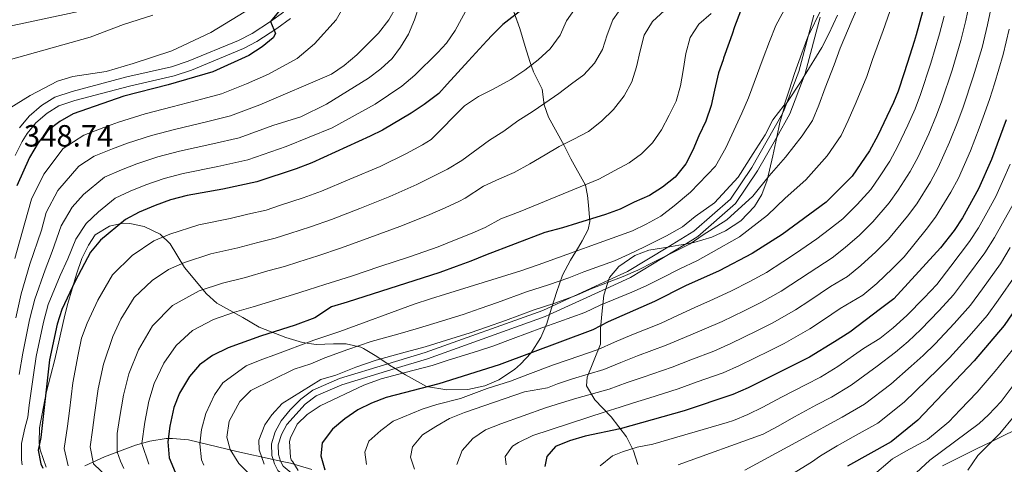
# Model space of a CAD drawing. Units: metres. Extents: x 593141 to 599983, y 4775337 to 4780060.
# Drawn here: x 595273 to 595594, y 4777332 to 4777477 of the extents above; entities that cross this region are included whole.
import ezdxf

# ---------------------------------------------------------------- set-up
doc = ezdxf.new("R2010")
doc.units = ezdxf.units.M
doc.header["$MEASUREMENT"] = 0
doc.linetypes.add('DGN Style 3', pattern=[119.43106000000002, 85.3079, -34.12316000000001])
for name, color, linetype, lineweight in [('Nivel 13', 7, 'Continuous', 0), ('Nivel 21', 7, 'Continuous', 0), ('Nivel 35', 7, 'Continuous', 0), ('Nivel 4', 7, 'Continuous', 0), ('Nivel 41', 7, 'Continuous', 0), ('Nivel 5', 7, 'Continuous', 0), ('Nivel 51', 7, 'Continuous', 0), ('Nivel 57', 7, 'Continuous', 0), ('Nivel 59', 7, 'Continuous', 0)]:
    doc.layers.add(name, color=color, linetype=linetype, lineweight=lineweight)
doc.styles.add('Style-Arial', font='txt')

msp = doc.modelspace()

# ---------------------------------------------------------------- linework, layer by layer
at = {"layer": 'Nivel 13', "color": 4, "linetype": 'Continuous', "lineweight": 13, "extrusion": (0.2649272019756544, -0.06745364790540787, 0.9619062236193319), "elevation": -164089.8254759157, "flags": 128}
msp.add_lwpolyline([(4776688.352247577, 578865.476539189), (4776675.375065222, 578866.9762852173), (4776666.970911559, 578869.3539313581)], dxfattribs=at)
at = {"layer": 'Nivel 13', "color": 4, "linetype": 'Continuous', "lineweight": 13, "extrusion": (0.2551938387390985, -0.06230944716071342, 0.9648801155916362), "elevation": -145309.4728296922, "flags": 128}
msp.add_lwpolyline([(4782364.98618738, 535297.150036715), (4782362.208504979, 535297.4926450625), (4782361.322225083, 535297.7591182236)], dxfattribs=at)
at = {"layer": 'Nivel 13', "color": 4, "linetype": 'Continuous', "lineweight": 13, "extrusion": (0.06990213463001392, -0.02796176362144178, 0.9971618882354791), "elevation": -91544.35786345752, "flags": 128}
msp.add_lwpolyline([(4656853.760405876, 1218001.265299845), (4656836.965978317, 1218013.883639796), (4656830.576133374, 1218019.99357282)], dxfattribs=at)
at = {"layer": 'Nivel 13', "color": 4, "linetype": 'Continuous', "lineweight": 13, "extrusion": (0.07194429000679137, -0.02988330057231238, 0.9969608856330942), "elevation": -99508.46185019636, "flags": 128}
msp.add_lwpolyline([(4640366.315609347, 1278779.373104675), (4640353.857205048, 1278788.486916296), (4640348.889997624, 1278793.108003879)], dxfattribs=at)
at = {"layer": 'Nivel 13', "color": 4, "linetype": 'Continuous', "lineweight": 13, "extrusion": (0.04774582205536098, 0.02185419787476697, 0.9986204136264732), "elevation": 133253.1862602412, "flags": 128}
msp.add_lwpolyline([(4096139.394278377, -2526249.635121692), (4096139.394278375, -2526229.448378518)], dxfattribs=at)
at = {"layer": 'Nivel 13', "color": 4, "linetype": 'Continuous', "lineweight": 13, "extrusion": (0.04770919436767072, 0.02185153940504003, 0.9986222223636012), "elevation": 133218.6747300842, "flags": 128}
msp.add_lwpolyline([(4095518.739310838, -2527252.090644576), (4095518.739310838, -2527231.890664376)], dxfattribs=at)
at = {"layer": 'Nivel 13', "color": 4, "linetype": 'Continuous', "lineweight": 13, "elevation": 418.84, "flags": 128}
for points in [[(595393.2100000009, 4777364.6), (595377.5, 4777359.82), (595368.8500000015, 4777356.060000001), (595364.9200000018, 4777353.130000001), (595361.4299999997, 4777349.58), (595358.5199999996, 4777346.060000001), (595356.5700000003, 4777342.48), (595355.3500000015, 4777338.57), (595355.4100000001, 4777334.779999999), (595355.8299999982, 4777333.449999999)], [(595395.629999999, 4777363.08), (595378.25, 4777357.790000001), (595369.9400000013, 4777354.18), (595366.3500000015, 4777351.5), (595360.3200000003, 4777344.85), (595358.5700000003, 4777341.630000001), (595357.5100000016, 4777338.26), (595357.5599999987, 4777335.130000001), (595358.2600000016, 4777332.93)], [(595355.8299999982, 4777333.449999999), (595356.2600000016, 4777332.09), (595357.4200000018, 4777329.9), (595362.9899999984, 4777325.310000001), (595401.0700000003, 4777299.449999999), (595422.75, 4777278.66), (595437.0399999991, 4777259.119999999), (595451.0300000012, 4777236.939999999), (595459.9899999984, 4777228.439999999)], [(595358.2600000016, 4777332.93), (595359.120000001, 4777331.290000001), (595364.2899999991, 4777327.040000001), (595402.4299999997, 4777301.130000001), (595424.3900000006, 4777280.09), (595438.8299999982, 4777260.33), (595452.7100000009, 4777238.32), (595461.6000000015, 4777229.890000001)]]:
    msp.add_lwpolyline(points, dxfattribs=at)
at = {"layer": 'Nivel 13', "color": 4, "linetype": 'Continuous', "lineweight": 13}
for points in [[(595532.1600000001, 4777478.18, 410.1), (595527.2399999984, 4777459.84, 410.97), (595523.370000001, 4777449.58, 411.32)], [(595534.2100000009, 4777477.48, 410.1), (595529.3000000007, 4777459.18, 410.97), (595528.9499999993, 4777458.26, 411)], [(595521.9299999997, 4777446.16, 411.48), (595511.9800000004, 4777428.58, 413.01), (595505.0300000012, 4777418.24, 414.18), (595493.0199999996, 4777407.84, 415.2), (595484.5199999996, 4777402.66, 415.65)], [(595520.0599999987, 4777438.460000001, 412.06), (595513.8200000003, 4777427.449999999, 413.01), (595506.6600000001, 4777416.800000001, 414.18), (595494.3000000007, 4777406.09, 415.2), (595490.2899999991, 4777403.640000001, 415.41)], [(595446.8599999994, 4777383.43, 417.78), (595443.7399999984, 4777382, 417.96), (595405.4800000004, 4777368.34, 418.84), (595393.2100000009, 4777364.6, 418.84)], [(595446, 4777380.65, 417.88), (595444.5599999987, 4777380, 417.96), (595406.1600000001, 4777366.290000001, 418.84), (595395.629999999, 4777363.08, 418.84)]]:
    msp.add_polyline3d(points, dxfattribs=at)
at = {"layer": 'Nivel 21', "color": 7, "linetype": 'Continuous', "lineweight": 0}
msp.add_polyline3d([(595361.5300000012, 4777477.119999999, 350.1), (595357.0899999999, 4777473.85, 350), (595350.5899999999, 4777469.58, 349.93), (595346.1499999985, 4777467.27, 349.93), (595329.2100000009, 4777460.279999999, 348.89), (595323.5899999999, 4777458.41, 348.89), (595308.9800000004, 4777455.09, 348.16), (595291.1999999993, 4777450.41, 348.14), (595286.0300000012, 4777448.630000001, 348.14), (595282.1900000013, 4777446.25, 348.14), (595278.5399999991, 4777443.15, 348.44), (595275.6700000018, 4777439.640000001, 348.74), (595273.9800000004, 4777437.01, 348.74), (595271.7699999996, 4777432.5, 348.74)], dxfattribs=at)
at = {"layer": 'Nivel 21', "color": 7, "linetype": 'DGN Style 3', "lineweight": 0}
msp.add_polyline3d([(595359.1900000013, 4777479.199999999, 350.08), (595355, 4777476.130000001, 350), (595349.0399999991, 4777472.24, 349.93), (595344.6000000015, 4777469.939999999, 349.93), (595328.1400000006, 4777463.16, 348.89), (595322.7699999996, 4777461.369999999, 348.89), (595308.1499999985, 4777458.050000001, 348.16), (595290.3099999987, 4777453.35, 348.14), (595284.7100000009, 4777451.42, 348.14), (595280.379999999, 4777448.74, 348.14), (595276.3500000015, 4777445.310000001, 348.44), (595273.1799999997, 4777441.449999999, 348.74)], dxfattribs=at)
at = {"layer": 'Nivel 35', "color": 92, "linetype": 'DGN Style 3', "lineweight": 0}
for points in [[(595389.129999999, 4777367.32, 424.5), (595393.2100000009, 4777364.6, 426.64), (595393.8299999982, 4777364.18, 426.96), (595395.629999999, 4777363.08, 427.67), (595398.9699999988, 4777361.050000001, 428.98), (595405.8299999982, 4777357.210000001, 429.67), (595412.4499999993, 4777356.16, 431.2), (595419.3599999994, 4777356.26, 432.67), (595424.9200000018, 4777357.42, 433.34), (595429.4100000001, 4777359.449999999, 434.13), (595434.5599999987, 4777362.800000001, 435.25), (595436.5399999991, 4777364.49, 435.51), (595439.9400000013, 4777368.16, 435.69), (595443.1600000001, 4777373.24, 435.77), (595445.1000000015, 4777377.779999999, 436.59), (595446, 4777380.65, 436.97), (595446.8599999994, 4777383.43, 437.34), (595448.2399999984, 4777387.85, 437.93), (595450.2300000004, 4777393.470000001, 438.18), (595452.7699999996, 4777398.380000001, 438.4), (595455.4200000018, 4777402.609999999, 438.38), (595456.6499999985, 4777404.65, 437.81), (595458.620000001, 4777408.35, 434.36), (595459.1600000001, 4777410.99, 430.1), (595458.7199999988, 4777416.33, 421.48), (595458.3200000003, 4777419.439999999, 416.99), (595457.6799999997, 4777422.76, 413.31), (595452.9600000009, 4777431.33, 404.76), (595450.7600000016, 4777435.74, 403.91), (595445.620000001, 4777444.93, 398.99), (595444.2800000012, 4777448.960000001, 397.2), (595443.620000001, 4777454.1, 394.06), (595440.7100000009, 4777459.699999999, 388.47), (595439.6000000015, 4777463.060000001, 387.35), (595438.0399999991, 4777467.99, 387.13), (595436.25, 4777473.810000001, 385.34), (595430.6499999985, 4777489.68, 380.9)], [(595534.7300000004, 4777467.66, 422.26), (595537.0500000007, 4777472.060000001, 422.7), (595539.8900000006, 4777478.17, 422.71)], [(595534.7300000004, 4777467.66, 422.26), (595528.9499999993, 4777458.26, 420.73), (595528, 4777456.699999999, 420.47), (595523.370000001, 4777449.58, 421.05), (595522.620000001, 4777448.42, 421.15), (595521.9299999997, 4777446.16, 421.34), (595521.0199999996, 4777443.189999999, 421.6), (595520.0599999987, 4777438.460000001, 422.18), (595518.8000000007, 4777432.310000001, 422.94)], [(595518.8000000007, 4777432.310000001, 422.94), (595516.9600000009, 4777424.439999999, 423.55), (595515.1999999993, 4777419.779999999, 424.06), (595512.7699999996, 4777415.82, 424.81), (595508.3000000007, 4777411.23, 425.64), (595503.379999999, 4777407.93, 425.25), (595498.8500000015, 4777405.92, 425.85), (595493.0300000012, 4777404.140000001, 426.96), (595490.2899999991, 4777403.640000001, 427.71), (595488.1000000015, 4777403.25, 428.31), (595484.5199999996, 4777402.66, 428.91), (595478.3099999987, 4777401.640000001, 429.96), (595473.7699999996, 4777399.91, 431.22), (595468.620000001, 4777396.33, 432.11), (595465.4800000004, 4777392.76, 433.23), (595465.1900000013, 4777391.82, 433.48), (595464.3399999999, 4777389.050000001, 434.23), (595463.6900000013, 4777386.939999999, 434.8), (595462.9800000004, 4777380.800000001, 436.91), (595462.5599999987, 4777375.970000001, 438.16), (595462.5500000007, 4777371.050000001, 440.84), (595458.2899999991, 4777360.310000001, 445.54), (595458.0599999987, 4777357.4, 446.44), (595460.7399999984, 4777352.92, 448.23), (595466.1099999994, 4777347.32, 449.12), (595471.0199999996, 4777340.82, 451.81), (595473.370000001, 4777336.279999999, 453.8), (595474.8200000003, 4777331.869999999, 455.61)], [(595769.2600000016, 4777426.439999999, 560.52), (595757.0599999987, 4777420.380000001, 556.3000000000001), (595730.6400000006, 4777407.73, 550.01), (595708.8299999982, 4777398.290000001, 543.36), (595708.1099999994, 4777397.970000001, 543.12), (595695.7699999996, 4777392.43, 538.96), (595687.4400000013, 4777388, 535.73), (595648.8599999994, 4777365.560000001, 519.74), (595620.2100000009, 4777353.85, 504.33), (595615.75, 4777351.449999999, 504.57), (595595.1499999985, 4777341.77, 499.64), (595589.5100000016, 4777338.98, 499.06), (595585.379999999, 4777337, 497.22)], [(595281.8900000006, 4777330.960000001, 385.34), (595279.879999999, 4777336.550000001, 383.77), (595279.5799999982, 4777338.91, 383.1), (595279.6600000001, 4777343.720000001, 381.75), (595281.9100000001, 4777355.130000001, 379.29), (595284.6400000006, 4777365.99, 376.36), (595287.9800000004, 4777380.41, 374.14), (595288.9499999993, 4777384.26, 373.93), (595290.3000000007, 4777389.040000001, 374.13), (595291.7800000012, 4777393.810000001, 374.81), (595293.5199999996, 4777398.939999999, 376.05), (595295.620000001, 4777403.24, 377.5), (595297.8599999994, 4777406.59, 378.84), (595302.5599999987, 4777409.49, 380.19), (595306.8200000003, 4777410.390000001, 381.31), (595309.129999999, 4777410.27, 381.92), (595313.8200000003, 4777409.34, 383.17), (595319.0500000007, 4777406.859999999, 384.63), (595322.25, 4777403.65, 386.68), (595326.9400000013, 4777396.040000001, 391.38), (595334.1000000015, 4777387.390000001, 394.67), (595337.4499999993, 4777384.390000001, 396.75), (595345.9499999993, 4777379.68, 403.24), (595351.2600000016, 4777376.59, 406.43), (595360.0399999991, 4777373.17, 412.64), (595365.4100000001, 4777371.52, 415.39), (595369.8900000006, 4777370.92, 417.56), (595375.4899999984, 4777371.140000001, 420.25), (595379.6600000001, 4777371.109999999, 420.79), (595384.4400000013, 4777370.01, 421.82), (595385.2899999991, 4777369.6, 422.22), (595389.129999999, 4777367.32, 424.5)], [(595368.5, 4777330.189999999, 429.88), (595361.5700000003, 4777332.210000001, 426.07), (595358.2600000016, 4777332.93, 423.42), (595355.8299999982, 4777333.449999999, 421.46), (595343.9800000004, 4777336.01, 411.97), (595328.2300000004, 4777339.859999999, 404.14), (595323.0799999982, 4777340.310000001, 401.45), (595321.0100000016, 4777340.27, 400.37), (595315.7100000009, 4777339.43, 397.74), (595310.9899999984, 4777338.09, 396.75), (595300.9100000001, 4777334.290000001, 392.94), (595294.4200000018, 4777331.390000001, 390.26)], [(595585.379999999, 4777337, 497.22), (595574.129999999, 4777331.35, 488.58)]]:
    msp.add_polyline3d(points, dxfattribs=at)
at = {"layer": 'Nivel 4', "color": 30, "linetype": 'Continuous', "lineweight": 30, "flags": 128}
for points, elevation in [([(595364.3599999994, 4777487.5), (595355, 4777476.130000001), (595356.620000001, 4777472.199999999), (595355.8900000006, 4777470.84), (595352.2800000012, 4777467.880000001), (595347.9899999984, 4777464.99), (595336.1600000001, 4777459.710000001), (595321.6900000013, 4777455.52), (595307.1700000018, 4777451.75), (595290.6900000013, 4777445.99), (595286.3200000003, 4777443.540000001), (595282.3299999982, 4777440.5), (595279.2399999984, 4777436.57), (595276.4200000018, 4777431.810000001), (595272.2699999996, 4777422.6)], 350), ([(595437.0100000016, 4777480.029999999), (595430.8000000007, 4777475.16), (595427.2300000004, 4777471.66), (595425.5700000003, 4777469.84), (595419.5500000007, 4777463.25), (595412.6099999994, 4777455.66), (595409.8399999999, 4777452.640000001), (595405.1400000006, 4777449.050000001), (595400.8200000003, 4777446.279999999), (595391.5500000007, 4777440.73), (595387.5500000007, 4777438.74), (595368.4299999997, 4777430.09), (595363.3599999994, 4777428.1), (595350.5399999991, 4777423.880000001), (595339.4200000018, 4777421.49), (595327.7899999991, 4777419.41), (595322.4299999997, 4777417.99), (595317.379999999, 4777416.130000001), (595312.1900000013, 4777413.970000001), (595307.7399999984, 4777411.67), (595299.5300000012, 4777404.890000001), (595296.3399999999, 4777400.93), (595291.2899999991, 4777391.58), (595286.9400000013, 4777382.27), (595285.4499999993, 4777377.49), (595282.9800000004, 4777365.939999999), (595280.120000001, 4777340.59), (595279.2800000012, 4777336.48), (595280.1600000001, 4777332.01), (595280.7800000012, 4777330.67)], 375), ([(595508.2800000012, 4777479.42), (595506.3399999999, 4777474.35), (595505.5100000016, 4777472), (595504.5399999991, 4777469.279999999), (595502.7399999984, 4777464.210000001), (595502.5500000007, 4777463.640000001), (595501.1000000015, 4777459.439999999), (595499.75, 4777453.77), (595498.6999999993, 4777448.699999999), (595496.8999999985, 4777443.619999999), (595494.6600000001, 4777438.85), (595492.7100000009, 4777434.23), (595490.4699999988, 4777429.75), (595486.8900000006, 4777425.43), (595482.8500000015, 4777422.15), (595478.5199999996, 4777419.470000001), (595473.6000000015, 4777417.24), (595468.9699999988, 4777415), (595464.1900000013, 4777413.220000001), (595455.0899999999, 4777410.4), (595450.1600000001, 4777408.91), (595444.4899999984, 4777407.42), (595425.0799999982, 4777399.98), (595420.3099999987, 4777398.050000001), (595415.5300000012, 4777396.26), (595410.1600000001, 4777394.33), (595380.0100000016, 4777384.66), (595374.9299999997, 4777383.18), (595369.4100000001, 4777379.550000001), (595362.9899999984, 4777377.17), (595351.7699999996, 4777373.630000001), (595341.25, 4777369.83), (595336.1000000015, 4777367.380000001), (595331.8399999999, 4777364.25), (595328.5799999982, 4777360.460000001), (595325.3399999999, 4777355.08), (595323.5100000016, 4777350.42), (595322.1900000013, 4777344.34), (595321.5199999996, 4777339.189999999), (595321.9600000009, 4777334.040000001), (595323.9699999988, 4777329.34)], 400), ([(595567.6000000015, 4777479.220000001), (595565.5100000016, 4777471.75), (595564.8999999985, 4777469.58), (595562.6700000018, 4777462.710000001), (595559.9600000009, 4777454.380000001), (595559.6099999994, 4777453.460000001), (595558.1799999997, 4777449.710000001), (595555.9899999984, 4777445.15), (595553, 4777438.939999999), (595550.3099999987, 4777434.02), (595544.6799999997, 4777425.720000001), (595536.1900000013, 4777417.25), (595521.7899999991, 4777406.779999999), (595512.0300000012, 4777400.51), (595501.25, 4777394.91), (595490.2800000012, 4777390), (595480.1999999993, 4777384.859999999), (595465.120000001, 4777378.34), (595460.0500000007, 4777375.699999999), (595429.6000000015, 4777364.32), (595409.8900000006, 4777358.08), (595392.6600000001, 4777353.619999999), (595387.9499999993, 4777351.83), (595383.4800000004, 4777349.6), (595379.2199999988, 4777346.699999999), (595375.1900000013, 4777343.34), (595371.8299999982, 4777338.869999999), (595371.370000001, 4777334.619999999), (595372.7100000009, 4777330.140000001)], 425), ([(595594.8200000003, 4777444.040000001), (595590.0500000007, 4777431.130000001), (595585.8599999994, 4777421.58), (595580.629999999, 4777412.189999999), (595577.8599999994, 4777408.02), (595573.4400000013, 4777402.359999999), (595558.1999999993, 4777385.82), (595553.870000001, 4777382.540000001), (595543.8599999994, 4777374.939999999), (595538.9299999997, 4777371.810000001), (595530.7399999984, 4777366.73), (595510.7199999988, 4777356.810000001), (595505.6900000013, 4777354.640000001), (595489.8399999999, 4777349.32), (595469.0300000012, 4777343.460000001), (595457.6000000015, 4777341), (595452.5300000012, 4777339.51), (595447.8900000006, 4777337.65), (595445.0599999987, 4777334.439999999), (595444.4600000009, 4777331.16)], 450), ([(595603.0500000007, 4777389.949999999), (595594.1799999997, 4777377.050000001), (595584.4699999988, 4777365.609999999), (595566.0700000003, 4777346.310000001), (595557.3200000003, 4777339.16), (595543.0899999999, 4777331.300000001)], 475)]:
    msp.add_lwpolyline(points, dxfattribs=dict(at, elevation=elevation))
at = {"layer": 'Nivel 5', "color": 30, "linetype": 'Continuous', "lineweight": 0, "flags": 128}
for points, elevation in [([(595583.8299999982, 4777486.98), (595581.6999999993, 4777476.4), (595580.0799999982, 4777469.890000001), (595577.2199999988, 4777460.300000001), (595573.8999999985, 4777450.24), (595572.1400000006, 4777445.560000001), (595569.629999999, 4777439.57), (595566.1499999985, 4777432), (595563.5599999987, 4777427.300000001), (595559.6499999985, 4777421.140000001), (595556.7199999988, 4777417.07), (595551.379999999, 4777410.84), (595547, 4777406.470000001), (595542.3999999985, 4777402.550000001), (595538.120000001, 4777399.18), (595530.6400000006, 4777394.26), (595521.4499999993, 4777388.279999999), (595515.0599999987, 4777384.720000001), (595509.4600000009, 4777381.859999999), (595502.3000000007, 4777378.439999999), (595496.4499999993, 4777375.85), (595489.9800000004, 4777373.220000001), (595484.0599999987, 4777370.640000001), (595474.6999999993, 4777367.18), (595469.2300000004, 4777365.1), (595463.6400000006, 4777362.800000001), (595453.4499999993, 4777359.720000001), (595448.6099999994, 4777358.08), (595445.2899999991, 4777356.810000001), (595437.8299999982, 4777355.48), (595418.2800000012, 4777348.779999999), (595413.3500000015, 4777346.85), (595408.870000001, 4777344.17), (595404.5399999991, 4777341.49), (595401.25, 4777337.609999999), (595400.6499999985, 4777334.18), (595401.9899999984, 4777330.300000001)], 435), ([(595353.370000001, 4777483.540000001), (595335.6000000015, 4777472.48), (595322.7800000012, 4777466.51), (595310.2199999988, 4777462.380000001), (595301.370000001, 4777459.84), (595290.5199999996, 4777458.220000001), (595285.5799999982, 4777456.67), (595276.5899999999, 4777452.060000001), (595267.5100000016, 4777446.34)], 345), ([(595380.3000000007, 4777483.560000001), (595376.4299999997, 4777476.640000001), (595369.370000001, 4777468.800000001), (595363.7399999984, 4777464.1), (595354.3599999994, 4777458.939999999), (595347.129999999, 4777455.84), (595339.0399999991, 4777452.540000001), (595332.9699999988, 4777450.949999999), (595322.9100000001, 4777448.300000001), (595314.0899999999, 4777446), (595305.4400000013, 4777443.300000001), (595300.620000001, 4777441.550000001), (595294.1000000015, 4777439.119999999), (595287.4100000001, 4777434.73), (595281.0500000007, 4777426.43), (595277.0899999999, 4777418.26), (595274.9400000013, 4777410.560000001), (595271.6799999997, 4777398.869999999)], 355), ([(595422.0500000007, 4777485.92), (595415.2100000009, 4777473.210000001), (595412.3999999985, 4777469.07), (595409.5599999987, 4777465.970000001), (595402.0399999991, 4777458.58), (595397.870000001, 4777455), (595389.0899999999, 4777449.130000001), (595375.1499999985, 4777441.449999999), (595360.1499999985, 4777435.369999999), (595347.6600000001, 4777431.050000001), (595337.8099999987, 4777428.85), (595326.5700000003, 4777426.630000001), (595320.3500000015, 4777424.99), (595314.3999999985, 4777422.92), (595309.3000000007, 4777420.859999999), (595304.3299999982, 4777418.529999999), (595298.9499999993, 4777414.1), (595294.9100000001, 4777410.279999999), (595291.5300000012, 4777405.26), (595288.870000001, 4777398.85), (595286.3900000006, 4777393.41), (595282.5300000012, 4777383.99), (595280.9499999993, 4777378.210000001), (595278.6000000015, 4777367), (595277.7699999996, 4777361.060000001), (595276.2899999991, 4777351.199999999), (595275.8399999999, 4777347.220000001), (595274.9100000001, 4777343.65), (595273.8599999994, 4777338.65), (595273.7800000012, 4777333.359999999), (595274.0799999982, 4777331.710000001)], 370), ([(595333.2899999991, 4777331.560000001), (595332.5399999991, 4777333.35), (595331.9499999993, 4777338.58), (595332.5500000007, 4777343.199999999), (595333.8999999985, 4777348.42), (595336.7399999984, 4777354.540000001), (595339.4299999997, 4777358.41), (595347.0500000007, 4777363.93), (595352.129999999, 4777366.01), (595356.4499999993, 4777367.57), (595369.120000001, 4777372.290000001), (595377.6400000006, 4777375.15), (595401.8200000003, 4777384.040000001), (595407.1900000013, 4777385.82), (595412.1099999994, 4777387.310000001), (595436.5899999999, 4777394.890000001), (595442.2699999996, 4777396.83), (595473.0199999996, 4777407.98), (595477.4899999984, 4777410.07), (595482.2699999996, 4777412.75), (595486.6000000015, 4777416.029999999), (595491.9800000004, 4777420.5), (595500.0500000007, 4777428.99), (595503.4899999984, 4777434.960000001), (595508.7199999988, 4777446.290000001), (595510.8099999987, 4777451.210000001), (595515.6000000015, 4777464.189999999), (595517.6999999993, 4777469.560000001), (595519.7100000009, 4777474.779999999), (595524.5, 4777483.76)], 405), ([(595547.7800000012, 4777483.82), (595544.6999999993, 4777476.67), (595540.7600000016, 4777467.42), (595538.8299999982, 4777461.970000001), (595535.8999999985, 4777454.540000001), (595533.7300000004, 4777448.82), (595531.75, 4777443.9), (595528.370000001, 4777438.92), (595522.8999999985, 4777431.880000001), (595517.5899999999, 4777425.869999999), (595512.2600000016, 4777419.220000001), (595503.8299999982, 4777411.540000001), (595496.0399999991, 4777406.68), (595491.8000000007, 4777403.74), (595486.1799999997, 4777400.859999999), (595479.9100000001, 4777397.73), (595474.7300000004, 4777395.17), (595469.9499999993, 4777393.029999999), (595459.8200000003, 4777389.15), (595454.870000001, 4777386.99), (595447.3299999982, 4777384.310000001), (595440.9699999988, 4777382.18), (595431.5799999982, 4777378.74), (595425.4699999988, 4777376.5), (595420.1499999985, 4777374.720000001), (595410.6000000015, 4777371.75), (595405.4400000013, 4777370.15), (595397.7100000009, 4777368.07), (595389.4299999997, 4777365.76), (595382.8000000007, 4777363.49), (595376.3000000007, 4777360.949999999), (595371.370000001, 4777359.460000001), (595358.8299999982, 4777351.720000001), (595355.3900000006, 4777347.99), (595353.1499999985, 4777344.710000001), (595351.2100000009, 4777339.790000001), (595351.3500000015, 4777336.65), (595352.9899999984, 4777331.880000001)], 415), ([(595590.8999999985, 4777485.300000001), (595588.75, 4777474.99), (595586.9899999984, 4777467.630000001), (595584.1499999985, 4777458.040000001), (595580.870000001, 4777448.18), (595579.120000001, 4777443.49), (595576.4299999997, 4777436.76), (595572.7199999988, 4777428.529999999), (595570.1799999997, 4777423.939999999), (595565.7199999988, 4777416.77), (595562.7399999984, 4777412.74), (595556.5100000016, 4777405.17), (595552.3999999985, 4777401.08), (595547.5199999996, 4777396.67), (595543.129999999, 4777393.08), (595537.5899999999, 4777389.84), (595530.879999999, 4777385.26), (595526.1600000001, 4777382.17), (595518.7899999991, 4777377.99), (595513.5700000003, 4777375.34), (595505.1099999994, 4777371.23), (595499.5300000012, 4777368.779999999), (595492.0599999987, 4777365.960000001), (595485.9899999984, 4777363.529999999), (595476.5399999991, 4777360.32), (595471.2899999991, 4777358.48), (595465.4400000013, 4777356.359999999), (595454.8299999982, 4777353.48), (595449.9100000001, 4777351.890000001), (595444.6900000013, 4777350.25), (595430.0599999987, 4777345.040000001), (595425.129999999, 4777343.109999999), (595420.9499999993, 4777340.279999999), (595417.5199999996, 4777336.4), (595415.7199999988, 4777331.779999999)], 440), ([(595396.0899999999, 4777481.029999999), (595393.5300000012, 4777476.66), (595390.1600000001, 4777472.359999999), (595383.1499999985, 4777465.210000001), (595379.0300000012, 4777461.83), (595374.9200000018, 4777458.98), (595351.4699999988, 4777449.02), (595341.9100000001, 4777445.380000001), (595334.5799999982, 4777443.58), (595324.129999999, 4777441.08), (595316.1799999997, 4777439), (595308.4200000018, 4777436.51), (595303.5100000016, 4777434.66), (595297.5100000016, 4777432.26), (595292.4899999984, 4777428.970000001), (595285.6700000018, 4777421.040000001), (595281.8999999985, 4777413.93), (595280.2899999991, 4777408.16), (595276.5799999982, 4777397.050000001), (595273.6999999993, 4777387.43), (595271.9499999993, 4777379.630000001)], 360), ([(595403.6099999994, 4777481.67), (595401.9600000009, 4777476.640000001), (595400.0300000012, 4777472.029999999), (595397.4299999997, 4777467.699999999), (595394.6600000001, 4777464.08), (595390.9899999984, 4777460.68), (595386.9800000004, 4777457.66), (595373.2800000012, 4777449.199999999), (595364.9100000001, 4777445.08), (595355.8099999987, 4777442.189999999), (595344.7899999991, 4777438.210000001), (595336.1900000013, 4777436.220000001), (595325.3500000015, 4777433.85), (595318.2699999996, 4777432), (595311.4100000001, 4777429.720000001), (595306.3999999985, 4777427.76), (595300.9200000018, 4777425.4), (595294.0300000012, 4777419.720000001), (595290.2899999991, 4777415.66), (595286.7100000009, 4777409.6), (595283.7699999996, 4777401.16), (595281.4899999984, 4777395.23), (595278.1099999994, 4777385.710000001), (595276.4499999993, 4777378.92), (595274.2100000009, 4777368.060000001), (595273.1099999994, 4777361.15)], 365), ([(595470.3299999982, 4777481.869999999), (595466.6000000015, 4777476.66), (595464.8000000007, 4777471.73), (595463.3000000007, 4777466.960000001), (595460.6099999994, 4777462.49), (595457.1799999997, 4777458.76), (595453.1400000006, 4777455.779999999), (595448.9600000009, 4777452.65), (595444.4800000004, 4777449.52), (595440.3000000007, 4777446.689999999), (595435.6700000018, 4777443.710000001), (595431.0399999991, 4777440.439999999), (595426.4100000001, 4777437.460000001), (595417.3900000006, 4777430.82), (595412.6799999997, 4777428.01), (595408.1999999993, 4777425.68), (595402.75, 4777423.01), (595393.9499999993, 4777419.119999999), (595384.1099999994, 4777415.25), (595374.8999999985, 4777411.65), (595368.0399999991, 4777409.25), (595361.2899999991, 4777407.060000001), (595356.5300000012, 4777405.52), (595350.8900000006, 4777404.109999999), (595344.3599999994, 4777402.34), (595335.5, 4777400.42), (595326.9299999997, 4777397.609999999), (595321.75, 4777395.33), (595316.4699999988, 4777391.800000001), (595310.5399999991, 4777386.26), (595306.2100000009, 4777379.130000001), (595303.6000000015, 4777373.540000001), (595300.5500000007, 4777364.529999999), (595298.8200000003, 4777356.449999999), (595297.620000001, 4777348.050000001), (595297.0100000016, 4777343.01), (595296.1700000018, 4777337.560000001), (595297.25, 4777332.02), (595301.9200000018, 4777327.560000001)], 385), ([(595348.2600000016, 4777328.619999999), (595344.6799999997, 4777332.199999999), (595341.8500000015, 4777336.68), (595340.8099999987, 4777340.710000001), (595341.5599999987, 4777345.93), (595345, 4777352.35), (595348.5899999999, 4777355.92), (595362.7699999996, 4777362.92), (595368.1400000006, 4777364.560000001), (595372.7100000009, 4777366.619999999), (595380.2199999988, 4777369.32), (595387.8200000003, 4777371.84), (595396.4699999988, 4777374.32), (595403.2100000009, 4777376.18), (595408.2399999984, 4777377.73), (595417.8000000007, 4777380.68), (595423.4100000001, 4777382.59), (595429.0500000007, 4777384.640000001), (595438.4499999993, 4777388.050000001), (595445.6600000001, 4777390.359999999), (595452.2699999996, 4777392.630000001), (595457.1700000018, 4777394.560000001), (595467.1099999994, 4777398.109999999), (595471.9899999984, 4777400.32), (595476.9600000009, 4777402.74), (595484.120000001, 4777406.290000001), (595489.3599999994, 4777409.18), (595493.4400000013, 4777412.57), (595499.7300000004, 4777417.060000001), (595507.4899999984, 4777425.439999999), (595512.3299999982, 4777433.119999999), (595516.2600000016, 4777439.189999999), (595518.7899999991, 4777444.109999999), (595522.4600000009, 4777448.84), (595524.0899999999, 4777453.76), (595525.8500000015, 4777459.210000001), (595528.2600000016, 4777465.76), (595530.2300000004, 4777471.1), (595534.6000000015, 4777480.220000001)], 410), ([(595363.9800000004, 4777329.869999999), (595362.2899999991, 4777332.65), (595361.7699999996, 4777333.369999999), (595361.4800000004, 4777334.26), (595361.1799999997, 4777339.34), (595361.4800000004, 4777340.529999999), (595363.7300000004, 4777345), (595367.0100000016, 4777348.130000001), (595371.1900000013, 4777350.960000001), (595385.379999999, 4777357.66), (595391.0500000007, 4777359.689999999), (595398.9600000009, 4777361.82), (595407.6700000018, 4777364.109999999), (595412.9499999993, 4777365.77), (595422.4899999984, 4777368.77), (595427.5300000012, 4777370.41), (595434.1099999994, 4777372.85), (595443.4800000004, 4777376.32), (595449.0100000016, 4777378.26), (595457.4600000009, 4777381.35), (595462.4699999988, 4777383.74), (595472.7800000012, 4777387.949999999), (595477.4699999988, 4777390.01), (595482.870000001, 4777392.73), (595488.2300000004, 4777395.43), (595494.25, 4777398.300000001), (595498.6499999985, 4777400.790000001), (595507.9299999997, 4777406.02), (595517.0300000012, 4777413), (595522.8500000015, 4777418.619999999), (595529.5500000007, 4777424.560000001), (595536.5199999996, 4777432.32), (595541.0300000012, 4777438.960000001), (595543.370000001, 4777443.880000001), (595545.9600000009, 4777449.869999999), (595549.3900000006, 4777458.18), (595551.2800000012, 4777463.75), (595554.8000000007, 4777473.130000001), (595557.6900000013, 4777481.52)], 420), ([(595296, 4777480.16), (595262.6900000013, 4777473.109999999)], 335), ([(595316.6099999994, 4777478.140000001), (595307.0500000007, 4777475.09), (595296.25, 4777470.99), (595265.8999999985, 4777462.51)], 340), ([(595454.0799999982, 4777480.040000001), (595451.5399999991, 4777476.310000001), (595449.4499999993, 4777471.689999999), (595446.1600000001, 4777467.220000001), (595442.2800000012, 4777463.640000001), (595437.9499999993, 4777460.210000001), (595433.3200000003, 4777457.23), (595427.6400000006, 4777454.109999999), (595422.870000001, 4777451.720000001), (595418.2399999984, 4777448.6), (595407.4200000018, 4777437.67), (595404.5100000016, 4777435.98), (595399.3000000007, 4777433.16), (595390.75, 4777428.93), (595380.8299999982, 4777424.73), (595371.6700000018, 4777420.869999999), (595365.6999999993, 4777418.68), (595358.2899999991, 4777416.25), (595353.5399999991, 4777414.699999999), (595347.6000000015, 4777413.32), (595341.8900000006, 4777411.91), (595331.6499999985, 4777409.91), (595322.1600000001, 4777406.869999999), (595316.9699999988, 4777404.65), (595309.9299999997, 4777399.939999999), (595303.4400000013, 4777393.6), (595298.75, 4777385.359999999), (595295.2699999996, 4777377.9), (595293.4299999997, 4777373.01), (595292.2899999991, 4777367.68), (595290.5899999999, 4777358.460000001), (595289.4299999997, 4777349.290000001), (595288.8500000015, 4777344.290000001), (595287.7300000004, 4777337.02), (595289.0100000016, 4777331.35)], 380), ([(595483.4499999993, 4777479.68), (595479.5599999987, 4777476.109999999), (595476.870000001, 4777471.630000001), (595475.5199999996, 4777466.560000001), (595474.3200000003, 4777461.34), (595472.8299999982, 4777456.42), (595470.2800000012, 4777451.939999999), (595466.8500000015, 4777447.470000001), (595462.9600000009, 4777443.6), (595458.629999999, 4777440.32), (595453.8500000015, 4777437.779999999), (595449.0799999982, 4777435.4), (595444.6000000015, 4777432.720000001), (595439.5199999996, 4777429.74), (595434.4499999993, 4777426.91), (595429.6700000018, 4777424.83), (595424.4400000013, 4777422.449999999), (595418.5100000016, 4777418.540000001), (595416.4600000009, 4777417.48), (595411.8999999985, 4777415.369999999), (595406.2100000009, 4777412.869999999), (595397.1400000006, 4777409.310000001), (595387.3999999985, 4777405.77), (595378.129999999, 4777402.43), (595370.379999999, 4777399.83), (595364.2899999991, 4777397.859999999), (595359.5300000012, 4777396.33), (595354.1799999997, 4777394.890000001), (595346.8299999982, 4777392.77), (595339.3599999994, 4777390.92), (595331.6999999993, 4777388.35), (595323.0100000016, 4777383.66), (595316.5700000003, 4777376.939999999), (595311.9200000018, 4777369.18), (595308.8099999987, 4777361.380000001), (595307.0500000007, 4777354.439999999), (595305.8099999987, 4777346.810000001), (595305.0399999991, 4777341.869999999), (595304.9600000009, 4777335.98), (595306.0700000003, 4777332.92), (595307.1900000013, 4777330.529999999)], 390), ([(595498.6499999985, 4777478.68), (595494.620000001, 4777475.26), (595491.7800000012, 4777470.93), (595490.4299999997, 4777465.710000001), (595489.5300000012, 4777460.189999999), (595488.629999999, 4777455.119999999), (595487.2800000012, 4777450.199999999), (595485.0300000012, 4777445.57), (595482.4899999984, 4777440.800000001), (595479.5, 4777436.630000001), (595475.9200000018, 4777433.050000001), (595471.8900000006, 4777430.07), (595467.2600000016, 4777427.540000001), (595462.0300000012, 4777424.710000001), (595436.4100000001, 4777414.189999999), (595430.0599999987, 4777411.82), (595424.9400000013, 4777409.01), (595420.2300000004, 4777406.960000001), (595415.5899999999, 4777405.07), (595409.6600000001, 4777402.73), (595400.3399999999, 4777399.5), (595390.6799999997, 4777396.290000001), (595381.370000001, 4777393.210000001), (595372.7199999988, 4777390.4), (595367.3000000007, 4777388.67), (595362.5300000012, 4777387.15), (595357.4699999988, 4777385.68), (595349.3000000007, 4777383.199999999), (595343.2100000009, 4777381.43), (595336.4699999988, 4777379.09), (595329.5500000007, 4777375.52), (595324.2100000009, 4777370.6), (595320.25, 4777364.82), (595317.0799999982, 4777358.23), (595315.2800000012, 4777352.43), (595314, 4777345.58), (595313.0700000003, 4777338.65), (595315.2800000012, 4777331.880000001)], 395), ([(595386.3299999982, 4777331.82), (595385.7399999984, 4777335.85), (595387.0899999999, 4777339.43), (595390.9699999988, 4777342.859999999), (595395, 4777345.99), (595404.4100000001, 4777349.859999999), (595409.1799999997, 4777351.35), (595416.9299999997, 4777353.35), (595425.629999999, 4777356.57), (595433.2600000016, 4777358.99), (595438.879999999, 4777361.09), (595447.3000000007, 4777364.26), (595452.0700000003, 4777365.960000001), (595461.8500000015, 4777369.25), (595467.1799999997, 4777371.720000001), (595472.8599999994, 4777374.029999999), (595482.129999999, 4777377.75), (595487.8999999985, 4777380.470000001), (595493.3599999994, 4777382.92), (595499.4899999984, 4777385.65), (595505.3599999994, 4777388.380000001), (595511.3299999982, 4777391.460000001), (595516.7399999984, 4777394.390000001), (595522.0199999996, 4777397.810000001), (595526.2199999988, 4777400.52), (595533.1099999994, 4777405.27), (595537.2699999996, 4777408.43), (595541.5899999999, 4777411.859999999), (595546.2600000016, 4777416.52), (595550.6999999993, 4777421.4), (595553.5700000003, 4777425.51), (595556.9400000013, 4777430.66), (595559.5700000003, 4777435.470000001), (595562.8200000003, 4777442.390000001), (595565.1600000001, 4777447.640000001), (595566.9299999997, 4777452.310000001), (595570.2899999991, 4777462.57), (595573.1600000001, 4777472.140000001), (595574.6499999985, 4777477.810000001)], 430), ([(595431.8399999999, 4777331.720000001), (595431.5500000007, 4777334.4), (595433.9400000013, 4777337.83), (595435.879999999, 4777339.02), (595440.5100000016, 4777341.26), (595464.0899999999, 4777348.99), (595469.0199999996, 4777350.48), (595473.3500000015, 4777351.869999999), (595478.379999999, 4777353.460000001), (595487.9100000001, 4777356.43), (595494.129999999, 4777358.710000001), (595502.6099999994, 4777361.710000001), (595507.9100000001, 4777364.02), (595517.6700000018, 4777368.810000001), (595522.5300000012, 4777371.25), (595530.870000001, 4777376.060000001), (595535.3099999987, 4777378.99), (595540.75, 4777382.66), (595548.129999999, 4777386.98), (595552.6499999985, 4777390.790000001), (595557.8000000007, 4777395.689999999), (595561.629999999, 4777399.49), (595568.7600000016, 4777408.41), (595571.7899999991, 4777412.390000001), (595576.8099999987, 4777420.57), (595579.2899999991, 4777425.050000001), (595583.2399999984, 4777433.939999999), (595586.1000000015, 4777441.42), (595587.8399999999, 4777446.109999999), (595589.5, 4777451.040000001), (595591.0899999999, 4777455.779999999), (595593.9100000001, 4777465.369999999), (595595.8000000007, 4777473.58)], 445), ([(595462.5100000016, 4777331.35), (595466.5399999991, 4777334.630000001), (595469.8200000003, 4777335.970000001), (595474.6000000015, 4777337.460000001), (595479.6700000018, 4777338.49), (595503.8500000015, 4777345.48), (595505.9699999988, 4777346.189999999), (595510.6799999997, 4777348.16), (595515.5, 4777350.5), (595521.5599999987, 4777353.720000001), (595529.629999999, 4777357.869999999), (595534.3099999987, 4777360.25), (595539.9299999997, 4777363.790000001), (595548.3399999999, 4777369.65), (595553.629999999, 4777372.91), (595558.0300000012, 4777376.380000001), (595562.4200000018, 4777380.32), (595568.1000000015, 4777386.119999999), (595572.2300000004, 4777390.460000001), (595576.8299999982, 4777396.460000001), (595582.8999999985, 4777404.41), (595585.8200000003, 4777408.949999999), (595588.5700000003, 4777413.83), (595591.4899999984, 4777419.119999999), (595593.6900000013, 4777423.99), (595596.1900000013, 4777429.640000001)], 455), ([(595487.9100000001, 4777331.720000001), (595515.6799999997, 4777341.689999999), (595520.2800000012, 4777344.199999999), (595525.8299999982, 4777347.369999999), (595532.9899999984, 4777351.220000001), (595537.870000001, 4777353.76), (595544.2800000012, 4777357.630000001), (595552.7699999996, 4777363.810000001), (595558.75, 4777368.369999999), (595562.9100000001, 4777371.880000001), (595567.0700000003, 4777375.74), (595573, 4777381.949999999), (595577.7199999988, 4777387.109999999), (595581.9699999988, 4777392.77), (595587.9299999997, 4777400.790000001), (595591.0199999996, 4777405.720000001), (595593.7100000009, 4777410.460000001), (595597.129999999, 4777416.66)], 460), ([(595509.6400000006, 4777330), (595530.0899999999, 4777341.02), (595536.3599999994, 4777344.58), (595541.4400000013, 4777347.279999999), (595548.629999999, 4777351.470000001), (595557.2100000009, 4777357.98), (595563.870000001, 4777363.83), (595567.8000000007, 4777367.380000001), (595571.7199999988, 4777371.16), (595577.8999999985, 4777377.77), (595583.2100000009, 4777383.76), (595587.1099999994, 4777389.08), (595592.9699999988, 4777397.18), (595596.2100000009, 4777402.48)], 465), ([(595514.7699999996, 4777322.33), (595531.3399999999, 4777332.609999999), (595534.3500000015, 4777334.67), (595539.7300000004, 4777337.939999999), (595545, 4777340.800000001), (595552.9699999988, 4777345.310000001), (595561.6400000006, 4777352.140000001), (595569, 4777359.290000001), (595572.6799999997, 4777362.869999999), (595576.370000001, 4777366.57), (595582.8099999987, 4777373.6), (595588.6900000013, 4777380.4), (595592.2399999984, 4777385.390000001), (595598.0100000016, 4777393.560000001)], 470), ([(595569.1999999993, 4777340), (595576.1999999993, 4777345.720000001), (595579.879999999, 4777349.58), (595585.3999999985, 4777355.369999999), (595591.3000000007, 4777362.220000001), (595596.9600000009, 4777369.199999999)], 480), ([(595598.1400000006, 4777358.84), (595593.2300000004, 4777352.359999999), (595589.0899999999, 4777348.02), (595586.1000000015, 4777345.199999999), (595569.9699999988, 4777333.279999999), (595561.1600000001, 4777325.08)], 485), ([(595597.4200000018, 4777347.6), (595592.7899999991, 4777341.93), (595588.9100000001, 4777338.060000001), (595585.620000001, 4777334.779999999), (595582.3299999982, 4777330.01)], 490), ([(595551.1700000018, 4777328.07), (595557.8200000003, 4777333.710000001), (595562.1999999993, 4777336.119999999), (595569.1999999993, 4777340)], 480)]:
    msp.add_lwpolyline(points, dxfattribs=dict(at, elevation=elevation))
at = {"layer": 'Nivel 51', "color": 4, "linetype": 'Continuous', "lineweight": 13}
for points in [[(595532.1600000001, 4777478.18, 410.1), (595527.2399999984, 4777459.84, 410.97), (595523.370000001, 4777449.58, 411.32), (595522.3900000006, 4777446.960000001, 411.41), (595521.9299999997, 4777446.16, 411.48), (595511.9800000004, 4777428.58, 413.01), (595505.0300000012, 4777418.24, 414.18), (595493.0199999996, 4777407.84, 415.2), (595484.5199999996, 4777402.66, 415.65), (595471.3500000015, 4777394.640000001, 416.36), (595465.1900000013, 4777391.82, 416.72), (595446.8599999994, 4777383.43, 417.78), (595443.7399999984, 4777382, 417.96), (595405.4800000004, 4777368.34, 418.84), (595393.2100000009, 4777364.6, 418.84), (595377.5, 4777359.82, 418.84), (595368.8500000015, 4777356.060000001, 418.84), (595364.9200000018, 4777353.130000001, 418.84), (595361.4299999997, 4777349.58, 418.84), (595358.5199999996, 4777346.060000001, 418.84), (595356.5700000003, 4777342.48, 418.84), (595355.3500000015, 4777338.57, 418.84), (595355.4100000001, 4777334.779999999, 418.84), (595355.8299999982, 4777333.449999999, 418.84), (595356.2600000016, 4777332.09, 418.84), (595357.4200000018, 4777329.9, 418.84)], [(595359.120000001, 4777331.290000001, 418.84), (595358.2600000016, 4777332.93, 418.84), (595357.5599999987, 4777335.130000001, 418.84), (595357.5100000016, 4777338.26, 418.84), (595358.5700000003, 4777341.630000001, 418.84), (595360.3200000003, 4777344.85, 418.84), (595366.3500000015, 4777351.5, 418.84), (595369.9400000013, 4777354.18, 418.84), (595378.25, 4777357.790000001, 418.84), (595395.629999999, 4777363.08, 418.84), (595406.1600000001, 4777366.290000001, 418.84), (595444.5599999987, 4777380, 417.96), (595446, 4777380.65, 417.88), (595464.3399999999, 4777389.050000001, 416.82), (595472.370000001, 4777392.720000001, 416.36), (595490.2899999991, 4777403.640000001, 415.41), (595494.3000000007, 4777406.09, 415.2), (595506.6600000001, 4777416.800000001, 414.18), (595513.8200000003, 4777427.449999999, 413.01), (595520.0599999987, 4777438.460000001, 412.06), (595524.3500000015, 4777446.040000001, 411.41), (595528.9499999993, 4777458.26, 411), (595529.3000000007, 4777459.18, 410.97), (595534.2100000009, 4777477.48, 410.1)]]:
    msp.add_polyline3d(points, dxfattribs=at)
at = {"layer": 'Nivel 57', "color": 92, "linetype": 'DGN Style 3', "lineweight": 0}
msp.add_polyline3d([(595574.129999999, 4777331.35, 488.58), (595585.379999999, 4777337, 497.22), (595589.5100000016, 4777338.98, 499.06), (595595.1499999985, 4777341.77, 499.64), (595615.75, 4777351.449999999, 504.57), (595620.2100000009, 4777353.85, 504.33), (595648.8599999994, 4777365.560000001, 519.74), (595687.4400000013, 4777388, 535.73), (595695.7699999996, 4777392.43, 538.96), (595708.1099999994, 4777397.970000001, 543.12), (595708.8299999982, 4777398.290000001, 543.36), (595730.6400000006, 4777407.73, 550.01), (595757.0599999987, 4777420.380000001, 556.3000000000001), (595769.2600000016, 4777426.439999999, 560.52)], dxfattribs=at)
at = {"layer": 'Nivel 59', "color": 7, "linetype": 'Continuous', "lineweight": 0}
for points in [[(595430.6499999985, 4777489.68, 380.9), (595436.25, 4777473.810000001, 385.34), (595438.0399999991, 4777467.99, 387.13), (595439.6000000015, 4777463.060000001, 387.35), (595440.7100000009, 4777459.699999999, 388.47), (595443.620000001, 4777454.1, 394.06), (595444.2800000012, 4777448.960000001, 397.2), (595445.620000001, 4777444.93, 398.99), (595450.7600000016, 4777435.74, 403.91), (595452.9600000009, 4777431.33, 404.76), (595457.6799999997, 4777422.76, 413.31), (595458.3200000003, 4777419.439999999, 416.99), (595458.7199999988, 4777416.33, 421.48), (595459.1600000001, 4777410.99, 430.1), (595458.620000001, 4777408.35, 434.36), (595456.6499999985, 4777404.65, 437.81), (595455.4200000018, 4777402.609999999, 438.38), (595452.7699999996, 4777398.380000001, 438.4), (595450.2300000004, 4777393.470000001, 438.18), (595448.2399999984, 4777387.85, 437.93), (595446.8599999994, 4777383.43, 437.34), (595446, 4777380.65, 436.97), (595445.1000000015, 4777377.779999999, 436.59), (595443.1600000001, 4777373.24, 435.77), (595439.9400000013, 4777368.16, 435.69), (595436.5399999991, 4777364.49, 435.51), (595434.5599999987, 4777362.800000001, 435.25), (595429.4100000001, 4777359.449999999, 434.13), (595424.9200000018, 4777357.42, 433.34), (595419.3599999994, 4777356.26, 432.67), (595412.4499999993, 4777356.16, 431.2), (595405.8299999982, 4777357.210000001, 429.67), (595398.9699999988, 4777361.050000001, 428.98), (595395.629999999, 4777363.08, 427.67), (595393.8299999982, 4777364.18, 426.96), (595393.2100000009, 4777364.6, 426.64), (595389.129999999, 4777367.32, 424.5), (595385.2899999991, 4777369.6, 422.22), (595384.4400000013, 4777370.01, 421.82), (595379.6600000001, 4777371.109999999, 420.79), (595375.4899999984, 4777371.140000001, 420.25), (595369.8900000006, 4777370.92, 417.56), (595365.4100000001, 4777371.52, 415.39), (595360.0399999991, 4777373.17, 412.64), (595351.2600000016, 4777376.59, 406.43), (595345.9499999993, 4777379.68, 403.24), (595337.4499999993, 4777384.390000001, 396.75), (595334.1000000015, 4777387.390000001, 394.67), (595326.9400000013, 4777396.040000001, 391.38), (595322.25, 4777403.65, 386.68), (595319.0500000007, 4777406.859999999, 384.63), (595313.8200000003, 4777409.34, 383.17), (595309.129999999, 4777410.27, 381.92), (595306.8200000003, 4777410.390000001, 381.31), (595302.5599999987, 4777409.49, 380.19), (595297.8599999994, 4777406.59, 378.84), (595295.620000001, 4777403.24, 377.5), (595293.5199999996, 4777398.939999999, 376.05), (595291.7800000012, 4777393.810000001, 374.81), (595290.3000000007, 4777389.040000001, 374.13), (595288.9499999993, 4777384.26, 373.93), (595287.9800000004, 4777380.41, 374.14), (595284.6400000006, 4777365.99, 376.36), (595281.9100000001, 4777355.130000001, 379.29), (595279.6600000001, 4777343.720000001, 381.75), (595279.5799999982, 4777338.91, 383.1), (595279.879999999, 4777336.550000001, 383.77), (595281.8900000006, 4777330.960000001, 385.34)], [(595474.8200000003, 4777331.869999999, 455.61), (595473.370000001, 4777336.279999999, 453.8), (595471.0199999996, 4777340.82, 451.81), (595466.1099999994, 4777347.32, 449.12), (595460.7399999984, 4777352.92, 448.23), (595458.0599999987, 4777357.4, 446.44), (595458.2899999991, 4777360.310000001, 445.54), (595462.5500000007, 4777371.050000001, 440.84), (595462.5599999987, 4777375.970000001, 438.16), (595462.9800000004, 4777380.800000001, 436.91), (595463.6900000013, 4777386.939999999, 434.8), (595464.3399999999, 4777389.050000001, 434.23), (595465.1900000013, 4777391.82, 433.48), (595465.4800000004, 4777392.76, 433.23), (595468.620000001, 4777396.33, 432.11), (595473.7699999996, 4777399.91, 431.22), (595478.3099999987, 4777401.640000001, 429.96), (595484.5199999996, 4777402.66, 428.91), (595488.1000000015, 4777403.25, 428.31), (595490.2899999991, 4777403.640000001, 427.71), (595493.0300000012, 4777404.140000001, 426.96), (595498.8500000015, 4777405.92, 425.85), (595503.379999999, 4777407.93, 425.25), (595508.3000000007, 4777411.23, 425.64), (595512.7699999996, 4777415.82, 424.81), (595515.1999999993, 4777419.779999999, 424.06), (595516.9600000009, 4777424.439999999, 423.55), (595518.8000000007, 4777432.310000001, 422.94), (595520.0599999987, 4777438.460000001, 422.18), (595521.0199999996, 4777443.189999999, 421.6), (595521.9299999997, 4777446.16, 421.34), (595522.620000001, 4777448.42, 421.15), (595523.370000001, 4777449.58, 421.05), (595528, 4777456.699999999, 420.47), (595528.9499999993, 4777458.26, 420.73), (595534.7300000004, 4777467.66, 422.26), (595537.0500000007, 4777472.060000001, 422.7), (595539.8900000006, 4777478.17, 422.71)], [(595294.4200000018, 4777331.390000001, 390.26), (595300.9100000001, 4777334.290000001, 392.94), (595310.9899999984, 4777338.09, 396.75), (595315.7100000009, 4777339.43, 397.74), (595321.0100000016, 4777340.27, 400.37), (595323.0799999982, 4777340.310000001, 401.45), (595328.2300000004, 4777339.859999999, 404.14), (595343.9800000004, 4777336.01, 411.97), (595355.8299999982, 4777333.449999999, 421.46), (595358.2600000016, 4777332.93, 423.42), (595361.5700000003, 4777332.210000001, 426.07), (595368.5, 4777330.189999999, 429.88)]]:
    msp.add_polyline3d(points, dxfattribs=at)

# ---------------------------------------------------------------- texts
at = {"layer": 'Nivel 41', "color": 7, "linetype": 'Continuous', "lineweight": 0, "style": 'Style-Arial'}
msp.add_text('348.74', height=6.99996, dxfattribs=at).set_placement((595274.6000000015, 4777435.369999999, 348.74))

doc.saveas('drawing.dxf')
